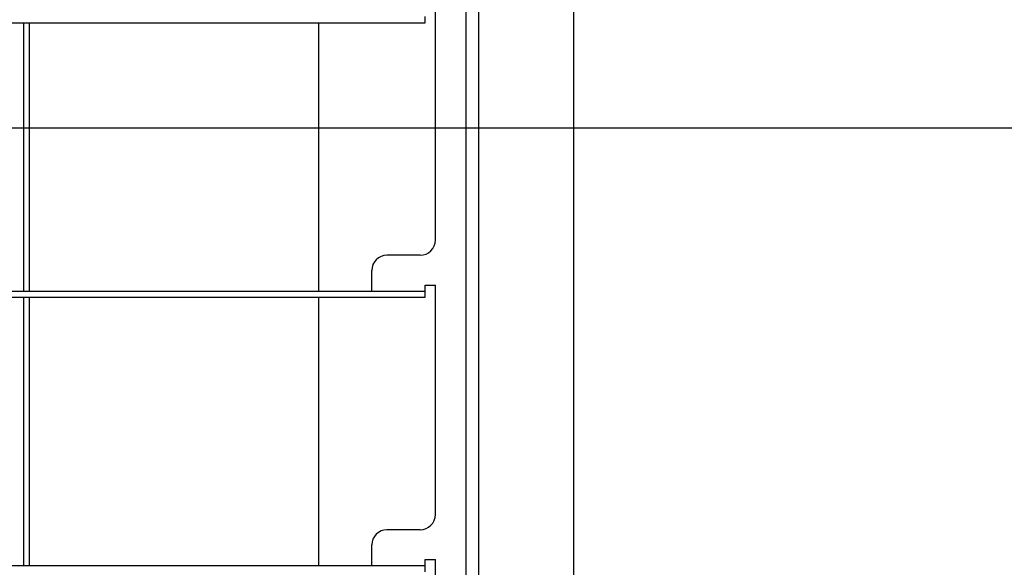
# Model space of a CAD drawing. Extents: x 5 to 415, y 6 to 292.
# Drawn here: x 60 to 62, y 141 to 142 of the extents above; entities that cross this region are included whole.
import ezdxf

# ---------------------------------------------------------------- set-up
doc = ezdxf.new("R2010")
doc.units = 0
doc.header["$MEASUREMENT"] = 0
doc.layers.add('_9-6_文字', color=7, linetype='CONTINUOUS')
doc.layers.add('_9-A_クリップ', color=7, linetype='CONTINUOUS')

msp = doc.modelspace()

# ---------------------------------------------------------------- linework, layer by layer
at = {"layer": '_9-6_文字', "color": 7, "linetype": 'Continuous'}
msp.add_line((82.0686, 141.9418), (45.3421, 141.9418), dxfattribs=at)
at = {"layer": '_9-A_クリップ', "color": 7, "linetype": 'Continuous'}
for p, q in [((60.8622, 133.804), (60.8622, 143.3946)), ((60.628, 143.3789), (60.628, 133.9604)), ((60.6553, 142.9477), (60.6553, 134.2509)), ((60.5618, 141.6988), (60.5618, 142.197)), ((57.9573, 142.1705), (60.5395, 142.1705)), ((59.6671, 142.1705), (59.6671, 141.5879)), ((59.6804, 141.5879), (59.6804, 142.1705)), ((60.3077, 142.1705), (60.3077, 141.5879)), ((60.5395, 142.1705), (60.5395, 142.1838)), ((60.5287, 141.6657), (60.4567, 141.6657)), ((60.4236, 141.5879), (60.4236, 141.6326)), ((60.5395, 141.6011), (60.5618, 141.6011)), ((60.5395, 141.5879), (60.5395, 141.6011)), ((60.5618, 141.1029), (60.5618, 141.6011)), ((57.9573, 141.5746), (60.5395, 141.5746)), ((58.0731, 141.5879), (60.4236, 141.5879)), ((59.6671, 141.5746), (59.6671, 140.992)), ((59.6804, 140.992), (59.6804, 141.5746)), ((60.3077, 141.5746), (60.3077, 140.992)), ((60.4236, 141.5879), (60.5395, 141.5879)), ((60.5395, 141.5746), (60.5395, 141.5879)), ((60.5287, 141.0698), (60.4567, 141.0698)), ((60.4236, 140.992), (60.4236, 141.0367)), ((58.0731, 140.992), (60.4236, 140.992)), ((60.4236, 140.992), (60.5395, 140.992)), ((60.5395, 141.0052), (60.5618, 141.0052)), ((60.5395, 140.992), (60.5395, 141.0052)), ((60.5395, 140.9787), (60.5395, 140.992)), ((60.5618, 140.507), (60.5618, 141.0052))]:
    msp.add_line(p, q, dxfattribs=at)
for centre, start, end in [((60.5287, 141.6988), 270, 360), ((60.4567, 141.6326), 90, 180), ((60.5287, 141.1029), 270, 360), ((60.4567, 141.0367), 90, 180)]:
    msp.add_arc(centre, 0.0331, start, end, dxfattribs=at)

doc.saveas('drawing.dxf')
